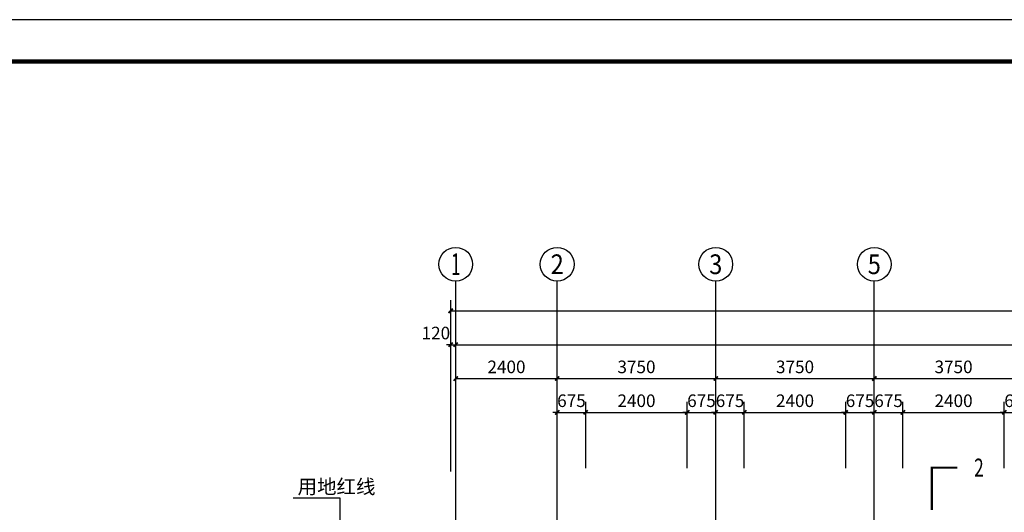
# Model space of a CAD drawing. Extents: x -263470 to 1895202, y 10683 to 327008.
# Drawn here: x 481873 to 505162, y 198017 to 209658 of the extents above; entities that cross this region are included whole.
import ezdxf
from ezdxf.enums import TextEntityAlignment as Align

# ---------------------------------------------------------------- set-up
doc = ezdxf.new("R2010")
doc.units = 0
doc.header["$LTSCALE"] = 1000
doc.header["$MEASUREMENT"] = 0
doc.linetypes.add('DOTE', pattern=[2.42, 2, -0.2, 0.02, -0.2])
for name, color, linetype in [('AXIS', 3, 'Continuous'), ('AXIS_TEXT', 7, 'Continuous'), ('DIM_LEAD', 3, 'Continuous'), ('DIM_SYMB', 3, 'Continuous'), ('DOTE', 1, 'Continuous'), ('PUB_TEXT', 7, 'Continuous'), ('图框', 101, 'Continuous')]:
    doc.layers.add(name, color=color, linetype=linetype)
doc.styles.add('_TCH_AXIS', font='COMPLEX', dxfattribs={"bigfont": 'GBCBIG'})
doc.styles.add('_TCH_DIM', font='SIMPLEX', dxfattribs={"bigfont": 'GBCBIG'})
doc.styles.add('_TCH_DIM_T3', font='SIMPLEX', dxfattribs={"width": 0.705882, "bigfont": 'GBCBIG'})
doc.styles.add('_TCH_LABEL', font='COMPLEX', dxfattribs={"bigfont": 'GBCBIG'})
doc.styles.add('COMPLEX', font='COMPLEX')
doc.dimstyles.new('_TCH_ARCH&&100', dxfattribs={"dimtxt": 297.5, "dimasz": 100, "dimexe": 250, "dimexo": 300, "dimgap": 126.25, "dimtad": 1, "dimdec": 0, "dimzin": 0, "dimdsep": 46, "dimtxsty": '_TCH_DIM_T3', "dimblk": 'ARCHTICK', "dimcen": 0.09, "dimclrt": 7, "dimazin": 2, "dimtfac": 1, "dimtdec": 0, "dimtix": 1, "dimtmove": 2, "dimatfit": 3, "dimfxl": 0, "dimtolj": 1, "dimtzin": 0, "dimarcsym": 0})

# ---------------------------------------------------------------- blocks, each defined once
blk = doc.blocks.new('gs-a1')
at = {"layer": '图框', "color": 101}
blk.add_lwpolyline([(84100, 59400), (84100, 0), (84100, 59400), (0, 59400), (0, 0), (84100, 0)], dxfattribs=at)
at = {"layer": '图框', "color": 101, "const_width": 100}
blk.add_lwpolyline([(83112, 988), (83112, 58412), (2469, 58412), (2469, 989)], close=True, dxfattribs=at)
blk = doc.blocks.new('_AXISO')
blk.add_circle((0, 0), 0.5)
at = {"layer": 'AXIS_TEXT', "style": 'COMPLEX', "width": 1.041667}
blk.add_attdef('A', text='', height=0.56, dxfattribs=at).set_placement((-0.25, -0.28), (0.25, -0.28), align=Align.FIT)
blk = doc.blocks.new('_ArchTick')
at = {"color": 0, "linetype": 'ByBlock', "const_width": 0.4}
blk.add_lwpolyline([(-0.5, -0.5), (0.5, 0.5)], dxfattribs=at)
blk = doc.blocks.new('*D312')
at = {"layer": 'AXIS', "color": 0, "lineweight": -2, "transparency": 16777216}
for p, q in [((492067, 198978), (492067, 202228)), ((492187, 198978), (492187, 202228)), ((492067, 201978), (491967, 201978)), ((492067, 201978), (492187, 201978)), ((492187, 201978), (492287, 201978))]:
    blk.add_line(p, q, dxfattribs=at)
at = {"layer": 'Defpoints', "color": 0, "transparency": 16777216}
for p in [(492187, 201978), (492067, 198678), (492187, 198678)]:
    blk.add_point(p, dxfattribs=at)
at = {"layer": 'AXIS', "color": 0, "lineweight": -2, "transparency": 16777216, "xscale": 100, "yscale": 100, "zscale": 100}
blk.add_blockref('_ArchTick', (492067, 201978), dxfattribs=at)
at = {"layer": 'AXIS', "color": 0, "lineweight": -2, "transparency": 16777216, "xscale": 100, "yscale": 100, "zscale": 100, "rotation": 180}
blk.add_blockref('_ArchTick', (492187, 201978), dxfattribs=at)
at = {"layer": 'AXIS', "color": 7, "transparency": 16777216, "insert": (491717, 202253), "char_height": 297.5, "attachment_point": 5, "style": '_TCH_DIM_T3'}
blk.add_mtext('\\A1;120', dxfattribs=at)
blk = doc.blocks.new('*D313')
at = {"layer": 'AXIS', "color": 0, "lineweight": -2, "transparency": 16777216}
for p, q in [((492187, 198978), (492187, 202228)), ((528337, 198978), (528337, 202228)), ((492187, 201978), (528337, 201978))]:
    blk.add_line(p, q, dxfattribs=at)
at = {"layer": 'Defpoints', "color": 0, "transparency": 16777216}
for p in [(528337, 201978), (492187, 198678), (528337, 198678)]:
    blk.add_point(p, dxfattribs=at)
at = {"layer": 'AXIS', "color": 0, "lineweight": -2, "transparency": 16777216, "xscale": 100, "yscale": 100, "zscale": 100, "rotation": 180}
blk.add_blockref('_ArchTick', (492187, 201978), dxfattribs=at)
at = {"layer": 'AXIS', "color": 0, "lineweight": -2, "transparency": 16777216, "xscale": 100, "yscale": 100, "zscale": 100}
blk.add_blockref('_ArchTick', (528337, 201978), dxfattribs=at)
at = {"layer": 'AXIS', "color": 7, "transparency": 16777216, "insert": (510262, 202253), "char_height": 297.5, "attachment_point": 5, "style": '_TCH_DIM_T3'}
blk.add_mtext('\\A1;36150', dxfattribs=at)
blk = doc.blocks.new('*D315')
at = {"layer": 'AXIS', "color": 0, "lineweight": -2, "transparency": 16777216}
for p, q in [((492187, 198978), (492187, 201428)), ((494587, 198978), (494587, 201428)), ((492187, 201178), (494587, 201178))]:
    blk.add_line(p, q, dxfattribs=at)
at = {"layer": 'Defpoints', "color": 0, "transparency": 16777216}
for p in [(494587, 201178), (492187, 198678), (494587, 198678)]:
    blk.add_point(p, dxfattribs=at)
at = {"layer": 'AXIS', "color": 0, "lineweight": -2, "transparency": 16777216, "xscale": 100, "yscale": 100, "zscale": 100, "rotation": 180}
blk.add_blockref('_ArchTick', (492187, 201178), dxfattribs=at)
at = {"layer": 'AXIS', "color": 0, "lineweight": -2, "transparency": 16777216, "xscale": 100, "yscale": 100, "zscale": 100}
blk.add_blockref('_ArchTick', (494587, 201178), dxfattribs=at)
at = {"layer": 'AXIS', "color": 7, "transparency": 16777216, "insert": (493387, 201453), "char_height": 297.5, "attachment_point": 5, "style": '_TCH_DIM_T3'}
blk.add_mtext('\\A1;2400', dxfattribs=at)
blk = doc.blocks.new('*D316')
at = {"layer": 'AXIS', "color": 0, "lineweight": -2, "transparency": 16777216}
for p, q in [((494587, 198978), (494587, 201428)), ((498337, 198978), (498337, 201428)), ((494587, 201178), (498337, 201178))]:
    blk.add_line(p, q, dxfattribs=at)
at = {"layer": 'Defpoints', "color": 0, "transparency": 16777216}
for p in [(498337, 201178), (494587, 198678), (498337, 198678)]:
    blk.add_point(p, dxfattribs=at)
at = {"layer": 'AXIS', "color": 0, "lineweight": -2, "transparency": 16777216, "xscale": 100, "yscale": 100, "zscale": 100, "rotation": 180}
blk.add_blockref('_ArchTick', (494587, 201178), dxfattribs=at)
at = {"layer": 'AXIS', "color": 0, "lineweight": -2, "transparency": 16777216, "xscale": 100, "yscale": 100, "zscale": 100}
blk.add_blockref('_ArchTick', (498337, 201178), dxfattribs=at)
at = {"layer": 'AXIS', "color": 7, "transparency": 16777216, "insert": (496462, 201453), "char_height": 297.5, "attachment_point": 5, "style": '_TCH_DIM_T3'}
blk.add_mtext('\\A1;3750', dxfattribs=at)
blk = doc.blocks.new('*D317')
at = {"layer": 'AXIS', "color": 0, "lineweight": -2, "transparency": 16777216}
for p, q in [((498337, 198978), (498337, 201428)), ((502087, 198978), (502087, 201428)), ((498337, 201178), (502087, 201178))]:
    blk.add_line(p, q, dxfattribs=at)
at = {"layer": 'Defpoints', "color": 0, "transparency": 16777216}
for p in [(502087, 201178), (498337, 198678), (502087, 198678)]:
    blk.add_point(p, dxfattribs=at)
at = {"layer": 'AXIS', "color": 0, "lineweight": -2, "transparency": 16777216, "xscale": 100, "yscale": 100, "zscale": 100, "rotation": 180}
blk.add_blockref('_ArchTick', (498337, 201178), dxfattribs=at)
at = {"layer": 'AXIS', "color": 0, "lineweight": -2, "transparency": 16777216, "xscale": 100, "yscale": 100, "zscale": 100}
blk.add_blockref('_ArchTick', (502087, 201178), dxfattribs=at)
at = {"layer": 'AXIS', "color": 7, "transparency": 16777216, "insert": (500212, 201453), "char_height": 297.5, "attachment_point": 5, "style": '_TCH_DIM_T3'}
blk.add_mtext('\\A1;3750', dxfattribs=at)
blk = doc.blocks.new('*D318')
at = {"layer": 'AXIS', "color": 0, "lineweight": -2, "transparency": 16777216}
for p, q in [((502087, 198978), (502087, 201428)), ((505837, 198978), (505837, 201428)), ((502087, 201178), (505837, 201178))]:
    blk.add_line(p, q, dxfattribs=at)
at = {"layer": 'Defpoints', "color": 0, "transparency": 16777216}
for p in [(505837, 201178), (502087, 198678), (505837, 198678)]:
    blk.add_point(p, dxfattribs=at)
at = {"layer": 'AXIS', "color": 0, "lineweight": -2, "transparency": 16777216, "xscale": 100, "yscale": 100, "zscale": 100, "rotation": 180}
blk.add_blockref('_ArchTick', (502087, 201178), dxfattribs=at)
at = {"layer": 'AXIS', "color": 0, "lineweight": -2, "transparency": 16777216, "xscale": 100, "yscale": 100, "zscale": 100}
blk.add_blockref('_ArchTick', (505837, 201178), dxfattribs=at)
at = {"layer": 'AXIS', "color": 7, "transparency": 16777216, "insert": (503962, 201453), "char_height": 297.5, "attachment_point": 5, "style": '_TCH_DIM_T3'}
blk.add_mtext('\\A1;3750', dxfattribs=at)
blk = doc.blocks.new('*D482')
at = {"layer": 'AXIS', "color": 0, "lineweight": -2, "transparency": 16777216}
for p, q in [((492067, 199778), (492067, 203028)), ((528457, 199778), (528457, 203028)), ((492067, 202778), (528457, 202778))]:
    blk.add_line(p, q, dxfattribs=at)
at = {"layer": 'Defpoints', "color": 0, "transparency": 16777216}
for p in [(528457, 202778), (492067, 199478), (528457, 199478)]:
    blk.add_point(p, dxfattribs=at)
at = {"layer": 'AXIS', "color": 0, "lineweight": -2, "transparency": 16777216, "xscale": 100, "yscale": 100, "zscale": 100, "rotation": 180}
blk.add_blockref('_ArchTick', (492067, 202778), dxfattribs=at)
at = {"layer": 'AXIS', "color": 0, "lineweight": -2, "transparency": 16777216, "xscale": 100, "yscale": 100, "zscale": 100}
blk.add_blockref('_ArchTick', (528457, 202778), dxfattribs=at)
at = {"layer": 'AXIS', "color": 7, "transparency": 16777216, "insert": (510262, 203053), "char_height": 297.5, "attachment_point": 5, "style": '_TCH_DIM_T3'}
blk.add_mtext('\\A1;36390', dxfattribs=at)
blk = doc.blocks.new('*D483')
at = {"layer": 'AXIS', "color": 0, "lineweight": -2, "transparency": 16777216}
for p, q in [((494587, 199059), (494587, 200628)), ((495262, 199059), (495262, 200628)), ((494587, 200378), (494487, 200378)), ((494587, 200378), (495262, 200378)), ((495262, 200378), (495362, 200378))]:
    blk.add_line(p, q, dxfattribs=at)
at = {"layer": 'Defpoints', "color": 0, "transparency": 16777216}
for p in [(495262, 200378), (494587, 198759), (495262, 198759)]:
    blk.add_point(p, dxfattribs=at)
at = {"layer": 'AXIS', "color": 0, "lineweight": -2, "transparency": 16777216, "xscale": 100, "yscale": 100, "zscale": 100}
blk.add_blockref('_ArchTick', (494587, 200378), dxfattribs=at)
at = {"layer": 'AXIS', "color": 0, "lineweight": -2, "transparency": 16777216, "xscale": 100, "yscale": 100, "zscale": 100, "rotation": 180}
blk.add_blockref('_ArchTick', (495262, 200378), dxfattribs=at)
at = {"layer": 'AXIS', "color": 7, "transparency": 16777216, "insert": (494924, 200653), "char_height": 297.5, "attachment_point": 5, "style": '_TCH_DIM_T3'}
blk.add_mtext('\\A1;675', dxfattribs=at)
blk = doc.blocks.new('*D484')
at = {"layer": 'AXIS', "color": 0, "lineweight": -2, "transparency": 16777216}
for p, q in [((495262, 199059), (495262, 200628)), ((497662, 199059), (497662, 200628)), ((495262, 200378), (497662, 200378))]:
    blk.add_line(p, q, dxfattribs=at)
at = {"layer": 'Defpoints', "color": 0, "transparency": 16777216}
for p in [(497662, 200378), (495262, 198759), (497662, 198759)]:
    blk.add_point(p, dxfattribs=at)
at = {"layer": 'AXIS', "color": 0, "lineweight": -2, "transparency": 16777216, "xscale": 100, "yscale": 100, "zscale": 100, "rotation": 180}
blk.add_blockref('_ArchTick', (495262, 200378), dxfattribs=at)
at = {"layer": 'AXIS', "color": 0, "lineweight": -2, "transparency": 16777216, "xscale": 100, "yscale": 100, "zscale": 100}
blk.add_blockref('_ArchTick', (497662, 200378), dxfattribs=at)
at = {"layer": 'AXIS', "color": 7, "transparency": 16777216, "insert": (496462, 200653), "char_height": 297.5, "attachment_point": 5, "style": '_TCH_DIM_T3'}
blk.add_mtext('\\A1;2400', dxfattribs=at)
blk = doc.blocks.new('*D485')
at = {"layer": 'AXIS', "color": 0, "lineweight": -2, "transparency": 16777216}
for p, q in [((497662, 199059), (497662, 200628)), ((498337, 199059), (498337, 200628)), ((497662, 200378), (497562, 200378)), ((497662, 200378), (498337, 200378)), ((498337, 200378), (498437, 200378))]:
    blk.add_line(p, q, dxfattribs=at)
at = {"layer": 'Defpoints', "color": 0, "transparency": 16777216}
for p in [(498337, 200378), (497662, 198759), (498337, 198759)]:
    blk.add_point(p, dxfattribs=at)
at = {"layer": 'AXIS', "color": 0, "lineweight": -2, "transparency": 16777216, "xscale": 100, "yscale": 100, "zscale": 100}
blk.add_blockref('_ArchTick', (497662, 200378), dxfattribs=at)
at = {"layer": 'AXIS', "color": 0, "lineweight": -2, "transparency": 16777216, "xscale": 100, "yscale": 100, "zscale": 100, "rotation": 180}
blk.add_blockref('_ArchTick', (498337, 200378), dxfattribs=at)
at = {"layer": 'AXIS', "color": 7, "transparency": 16777216, "insert": (497999, 200653), "char_height": 297.5, "attachment_point": 5, "style": '_TCH_DIM_T3'}
blk.add_mtext('\\A1;675', dxfattribs=at)
blk = doc.blocks.new('*D486')
at = {"layer": 'AXIS', "color": 0, "lineweight": -2, "transparency": 16777216}
for p, q in [((498337, 199059), (498337, 200628)), ((499012, 199059), (499012, 200628)), ((498337, 200378), (498237, 200378)), ((498337, 200378), (499012, 200378)), ((499012, 200378), (499112, 200378))]:
    blk.add_line(p, q, dxfattribs=at)
at = {"layer": 'Defpoints', "color": 0, "transparency": 16777216}
for p in [(499012, 200378), (498337, 198759), (499012, 198759)]:
    blk.add_point(p, dxfattribs=at)
at = {"layer": 'AXIS', "color": 0, "lineweight": -2, "transparency": 16777216, "xscale": 100, "yscale": 100, "zscale": 100}
blk.add_blockref('_ArchTick', (498337, 200378), dxfattribs=at)
at = {"layer": 'AXIS', "color": 0, "lineweight": -2, "transparency": 16777216, "xscale": 100, "yscale": 100, "zscale": 100, "rotation": 180}
blk.add_blockref('_ArchTick', (499012, 200378), dxfattribs=at)
at = {"layer": 'AXIS', "color": 7, "transparency": 16777216, "insert": (498674, 200653), "char_height": 297.5, "attachment_point": 5, "style": '_TCH_DIM_T3'}
blk.add_mtext('\\A1;675', dxfattribs=at)
blk = doc.blocks.new('*D487')
at = {"layer": 'AXIS', "color": 0, "lineweight": -2, "transparency": 16777216}
for p, q in [((499012, 199059), (499012, 200628)), ((501412, 199059), (501412, 200628)), ((499012, 200378), (501412, 200378))]:
    blk.add_line(p, q, dxfattribs=at)
at = {"layer": 'Defpoints', "color": 0, "transparency": 16777216}
for p in [(501412, 200378), (499012, 198759), (501412, 198759)]:
    blk.add_point(p, dxfattribs=at)
at = {"layer": 'AXIS', "color": 0, "lineweight": -2, "transparency": 16777216, "xscale": 100, "yscale": 100, "zscale": 100, "rotation": 180}
blk.add_blockref('_ArchTick', (499012, 200378), dxfattribs=at)
at = {"layer": 'AXIS', "color": 0, "lineweight": -2, "transparency": 16777216, "xscale": 100, "yscale": 100, "zscale": 100}
blk.add_blockref('_ArchTick', (501412, 200378), dxfattribs=at)
at = {"layer": 'AXIS', "color": 7, "transparency": 16777216, "insert": (500212, 200653), "char_height": 297.5, "attachment_point": 5, "style": '_TCH_DIM_T3'}
blk.add_mtext('\\A1;2400', dxfattribs=at)
blk = doc.blocks.new('*D488')
at = {"layer": 'AXIS', "color": 0, "lineweight": -2, "transparency": 16777216}
for p, q in [((501412, 199059), (501412, 200628)), ((502087, 199059), (502087, 200628)), ((501412, 200378), (501312, 200378)), ((501412, 200378), (502087, 200378)), ((502087, 200378), (502187, 200378))]:
    blk.add_line(p, q, dxfattribs=at)
at = {"layer": 'Defpoints', "color": 0, "transparency": 16777216}
for p in [(502087, 200378), (501412, 198759), (502087, 198759)]:
    blk.add_point(p, dxfattribs=at)
at = {"layer": 'AXIS', "color": 0, "lineweight": -2, "transparency": 16777216, "xscale": 100, "yscale": 100, "zscale": 100}
blk.add_blockref('_ArchTick', (501412, 200378), dxfattribs=at)
at = {"layer": 'AXIS', "color": 0, "lineweight": -2, "transparency": 16777216, "xscale": 100, "yscale": 100, "zscale": 100, "rotation": 180}
blk.add_blockref('_ArchTick', (502087, 200378), dxfattribs=at)
at = {"layer": 'AXIS', "color": 7, "transparency": 16777216, "insert": (501749, 200653), "char_height": 297.5, "attachment_point": 5, "style": '_TCH_DIM_T3'}
blk.add_mtext('\\A1;675', dxfattribs=at)
blk = doc.blocks.new('*D489')
at = {"layer": 'AXIS', "color": 0, "lineweight": -2, "transparency": 16777216}
for p, q in [((502087, 199059), (502087, 200628)), ((502762, 199059), (502762, 200628)), ((502087, 200378), (501987, 200378)), ((502087, 200378), (502762, 200378)), ((502762, 200378), (502862, 200378))]:
    blk.add_line(p, q, dxfattribs=at)
at = {"layer": 'Defpoints', "color": 0, "transparency": 16777216}
for p in [(502762, 200378), (502087, 198759), (502762, 198759)]:
    blk.add_point(p, dxfattribs=at)
at = {"layer": 'AXIS', "color": 0, "lineweight": -2, "transparency": 16777216, "xscale": 100, "yscale": 100, "zscale": 100}
blk.add_blockref('_ArchTick', (502087, 200378), dxfattribs=at)
at = {"layer": 'AXIS', "color": 0, "lineweight": -2, "transparency": 16777216, "xscale": 100, "yscale": 100, "zscale": 100, "rotation": 180}
blk.add_blockref('_ArchTick', (502762, 200378), dxfattribs=at)
at = {"layer": 'AXIS', "color": 7, "transparency": 16777216, "insert": (502424, 200653), "char_height": 297.5, "attachment_point": 5, "style": '_TCH_DIM_T3'}
blk.add_mtext('\\A1;675', dxfattribs=at)
blk = doc.blocks.new('*D490')
at = {"layer": 'AXIS', "color": 0, "lineweight": -2, "transparency": 16777216}
for p, q in [((502762, 199059), (502762, 200628)), ((505162, 199059), (505162, 200628)), ((502762, 200378), (505162, 200378))]:
    blk.add_line(p, q, dxfattribs=at)
at = {"layer": 'Defpoints', "color": 0, "transparency": 16777216}
for p in [(505162, 200378), (502762, 198759), (505162, 198759)]:
    blk.add_point(p, dxfattribs=at)
at = {"layer": 'AXIS', "color": 0, "lineweight": -2, "transparency": 16777216, "xscale": 100, "yscale": 100, "zscale": 100, "rotation": 180}
blk.add_blockref('_ArchTick', (502762, 200378), dxfattribs=at)
at = {"layer": 'AXIS', "color": 0, "lineweight": -2, "transparency": 16777216, "xscale": 100, "yscale": 100, "zscale": 100}
blk.add_blockref('_ArchTick', (505162, 200378), dxfattribs=at)
at = {"layer": 'AXIS', "color": 7, "transparency": 16777216, "insert": (503962, 200653), "char_height": 297.5, "attachment_point": 5, "style": '_TCH_DIM_T3'}
blk.add_mtext('\\A1;2400', dxfattribs=at)
blk = doc.blocks.new('*D491')
at = {"layer": 'AXIS', "color": 0, "lineweight": -2, "transparency": 16777216}
for p, q in [((505162, 199059), (505162, 200628)), ((505837, 199059), (505837, 200628)), ((505162, 200378), (505062, 200378)), ((505162, 200378), (505837, 200378)), ((505837, 200378), (505937, 200378))]:
    blk.add_line(p, q, dxfattribs=at)
at = {"layer": 'Defpoints', "color": 0, "transparency": 16777216}
for p in [(505837, 200378), (505162, 198759), (505837, 198759)]:
    blk.add_point(p, dxfattribs=at)
at = {"layer": 'AXIS', "color": 0, "lineweight": -2, "transparency": 16777216, "xscale": 100, "yscale": 100, "zscale": 100}
blk.add_blockref('_ArchTick', (505162, 200378), dxfattribs=at)
at = {"layer": 'AXIS', "color": 0, "lineweight": -2, "transparency": 16777216, "xscale": 100, "yscale": 100, "zscale": 100, "rotation": 180}
blk.add_blockref('_ArchTick', (505837, 200378), dxfattribs=at)
at = {"layer": 'AXIS', "color": 7, "transparency": 16777216, "insert": (505499, 200653), "char_height": 297.5, "attachment_point": 5, "style": '_TCH_DIM_T3'}
blk.add_mtext('\\A1;675', dxfattribs=at)

msp = doc.modelspace()

# ---------------------------------------------------------------- linework, layer by layer
at = {"layer": 'AXIS'}
for p, q in [((492186.8, 199478.2), (492186.8, 203478.2)), ((494586.8, 199478.2), (494586.8, 203478.2)), ((498336.8, 199478.2), (498336.8, 203478.2)), ((502086.8, 199478.2), (502086.8, 203478.2))]:
    msp.add_line(p, q, dxfattribs=at)
at = {"layer": 'DIM_LEAD'}
for p, q in [((489456.8, 198349), (488341, 198349)), ((489456.8, 197298.2), (489456.8, 198349))]:
    msp.add_line(p, q, dxfattribs=at)
at = {"layer": 'DIM_SYMB', "const_width": 50}
msp.add_lwpolyline([(504047.5, 199072), (503447.5, 199072), (503447.5, 198072)], dxfattribs=at)
at = {"layer": 'DOTE', "linetype": 'DOTE'}
for p, q in [((492186.8, 160918.2), (492186.8, 200678.2)), ((494586.8, 160918.2), (494586.8, 200678.2)), ((498336.8, 160918.2), (498336.8, 200678.2)), ((502086.8, 160918.2), (502086.8, 200678.2))]:
    msp.add_line(p, q, dxfattribs=at)

# ---------------------------------------------------------------- block references
msp.add_blockref('gs-a1', (477545.9, 150257.8))
at = {"layer": 'AXIS'}
ref = msp.add_blockref('_AXISO', (492186.8, 203878.2), dxfattribs=dict(at, xscale=800, yscale=800, zscale=800))
ref.add_attrib('A', '1', dxfattribs={"layer": 'AXIS_TEXT', "height": 514.7, "style": '_TCH_AXIS'}).set_placement((492076.5, 203620.9), (492297.1, 203620.9), align=Align.FIT)
ref = msp.add_blockref('_AXISO', (494586.8, 203878.2), dxfattribs=dict(at, xscale=800, yscale=800, zscale=800))
ref.add_attrib('A', '2', dxfattribs={"layer": 'AXIS_TEXT', "height": 465.9, "style": '_TCH_AXIS'}).set_placement((494431.5, 203645.3), (494742.1, 203645.3), align=Align.FIT)
ref = msp.add_blockref('_AXISO', (498336.8, 203878.2), dxfattribs=dict(at, xscale=800, yscale=800, zscale=800))
ref.add_attrib('A', '3', dxfattribs={"layer": 'AXIS_TEXT', "height": 465.9, "style": '_TCH_AXIS'}).set_placement((498181.5, 203645.3), (498492.1, 203645.3), align=Align.FIT)
ref = msp.add_blockref('_AXISO', (502086.8, 203878.2), dxfattribs=dict(at, xscale=800, yscale=800, zscale=800))
ref.add_attrib('A', '5', dxfattribs={"layer": 'AXIS_TEXT', "height": 465.9, "style": '_TCH_AXIS'}).set_placement((501931.5, 203645.3), (502242.1, 203645.3), align=Align.FIT)

# ---------------------------------------------------------------- texts
at = {"layer": 'PUB_TEXT', "style": '_TCH_LABEL', "width": 0.705882}
msp.add_text('2', height=425, dxfattribs=at).set_placement((504447.5, 198859.5))
at = {"layer": 'PUB_TEXT', "style": '_TCH_DIM'}
msp.add_text('用地红线', height=337.59, dxfattribs=at).set_placement((488446, 198454))

# ---------------------------------------------------------------- dimensions: what is measured, and where the dimension line sits
at = {"layer": 'AXIS'}
for p1, p2, distance, picture, middle in [((492066.8, 199478.2), (528456.8, 199478.2), 3300, '*D482', (510261.8, 203053.2)), ((492186.8, 198678.2), (528336.8, 198678.2), 3300, '*D313', (510261.8, 202253.2)), ((492186.8, 198678.2), (494586.8, 198678.2), 2500, '*D315', (493386.8, 201453.2)), ((494586.8, 198678.2), (498336.8, 198678.2), 2500, '*D316', (496461.8, 201453.2)), ((498336.8, 198678.2), (502086.8, 198678.2), 2500, '*D317', (500211.8, 201453.2)), ((502086.8, 198678.2), (505836.8, 198678.2), 2500, '*D318', (503961.8, 201453.2)), ((494586.8, 198759.1), (495261.8, 198759.1), 1619.1, '*D483', (494924.3, 200653.2)), ((495261.8, 198759.1), (497661.8, 198759.1), 1619.1, '*D484', (496461.8, 200653.2)), ((497661.8, 198759.1), (498336.8, 198759.1), 1619.1, '*D485', (497999.3, 200653.2)), ((498336.8, 198759.1), (499011.8, 198759.1), 1619.1, '*D486', (498674.3, 200653.2)), ((499011.8, 198759.1), (501411.8, 198759.1), 1619.1, '*D487', (500211.8, 200653.2)), ((501411.8, 198759.1), (502086.8, 198759.1), 1619.1, '*D488', (501749.3, 200653.2)), ((502086.8, 198759.1), (502761.8, 198759.1), 1619.1, '*D489', (502424.3, 200653.2)), ((502761.8, 198759.1), (505161.8, 198759.1), 1619.1, '*D490', (503961.8, 200653.2)), ((505161.8, 198759.1), (505836.8, 198759.1), 1619.1, '*D491', (505499.3, 200653.2))]:
    dim = msp.add_aligned_dim(p1=p1, p2=p2, distance=distance, dimstyle='_TCH_ARCH&&100', dxfattribs=at)
    dim.commit()
    dim.dimension.update_dxf_attribs({"geometry": picture, "text_midpoint": middle})
dim = msp.add_linear_dim(base=(492186.8, 201978.2), p1=(492066.8, 198678.2), p2=(492186.8, 198678.2), angle=0, dimstyle='_TCH_ARCH&&100', dxfattribs=at)
dim.commit()
dim.dimension.update_dxf_attribs({"geometry": '*D312', "text_midpoint": (491716.8, 202253.2), "dimtype": 161})

doc.saveas('drawing.dxf')
